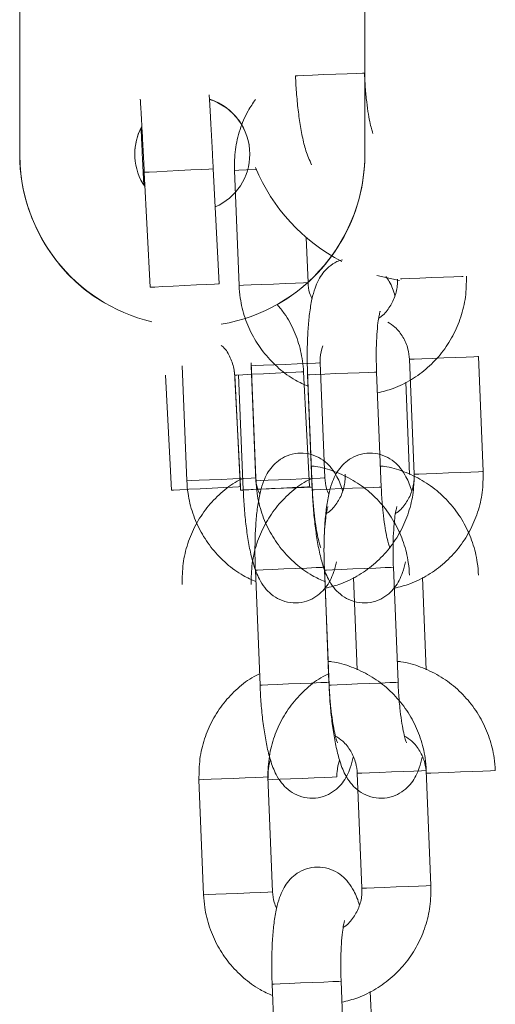
# Model space of a CAD drawing. Units: millimetres. Extents: x 93.8 to 104.2, y 1467.5 to 1483.5.
# Drawn here: x 98.2 to 98.2, y 1480.2 to 1480.3 of the extents above; entities that cross this region are included whole.
import ezdxf

# ---------------------------------------------------------------- set-up
doc = ezdxf.new("R2010")
doc.units = ezdxf.units.MM

# ---------------------------------------------------------------- blocks, each defined once
blk = doc.blocks.new('k0-118')
at = {"color": 7, "linetype": 'Continuous', "lineweight": 15}
for p, q in [((6692.594754513901, 7998.975916567297), (6692.594754513901, 7999.030916157217)), ((6692.62475448529, 7999.030916157217), (6692.62475448529, 7998.975916567297)), ((6692.594754513901, 7998.975916567297), (6692.594754513901, 7998.975897434206)), ((6692.62475448529, 7998.975916567297), (6692.62475448529, 7998.975897434206)), ((6692.605545159977, 7998.973218116016), (6692.605488893192, 7998.974326822014)), ((6692.606091436546, 7998.96434453413), (6692.605584201019, 7998.97433164999)), ((6692.611576494377, 7998.974635991306), (6692.612083729904, 7998.964648875446)), ((6692.613418118815, 7998.974497261495), (6692.613823191981, 7998.964505466671)), ((6692.619818227153, 7998.964748430104), (6692.619659201961, 7998.968672323079)), ((6692.625789182048, 7998.965368646235), (6692.627773301463, 7998.964933636636)), ((6692.615275925795, 7998.947777950854), (6692.614871091047, 7998.957769745679)), ((6692.621275918345, 7998.947777950854), (6692.620871083598, 7998.957769745679)), ((6692.628639476161, 7998.958084577413), (6692.629044549327, 7998.948092782588)), ((6692.635039584498, 7998.948335746021), (6692.634634511332, 7998.958327540846)), ((6692.608876055876, 7998.957526797147), (6692.609280890623, 7998.947534987421)), ((6692.613432632426, 7998.957011791916), (6692.613939867953, 7998.947024646253)), ((6692.613432632426, 7998.957011791916), (6692.613939867953, 7998.947024646253)), ((6692.614876048427, 7998.957526797147), (6692.615280883174, 7998.947534987421)), ((6692.619432624977, 7998.957011791916), (6692.619939860504, 7998.947024646253)), ((6692.619432624977, 7998.957011791916), (6692.619939860504, 7998.947024646253)), ((6692.62017971913, 7998.946991461367), (6692.619774645964, 7998.956983256192)), ((6692.62617971168, 7998.946991461367), (6692.625774638514, 7998.956983256192)), ((6692.607947574596, 7998.946720334739), (6692.607440398673, 7998.956707450599)), ((6692.607947574596, 7998.946720334739), (6692.607440398673, 7998.956707450599)), ((6692.613947567146, 7998.946720334739), (6692.613440391224, 7998.956707450599)), ((6692.613947567146, 7998.946720334739), (6692.613440391224, 7998.956707450599)), ((6692.613779610792, 7998.956740292759), (6692.61418444554, 7998.946748497934)), ((6692.619779603343, 7998.956740292759), (6692.62018443809, 7998.946748497934)), ((6692.628638045649, 7998.948082926721), (6692.628313319545, 7998.956093403549)), ((6692.621637410322, 7998.930020982118), (6692.621232337156, 7998.940012776942)), ((6692.627637402873, 7998.930020982118), (6692.627232329707, 7998.940012776942)), ((6692.615237301985, 7998.93976982841), (6692.615642375151, 7998.929778018684)), ((6692.621237294536, 7998.93976982841), (6692.621642367701, 7998.929778018684)), ((6692.624095744291, 7998.931112462373), (6692.623771018187, 7998.939122924299)), ((6692.630095736842, 7998.931112462373), (6692.629771010737, 7998.939122924299)), ((6692.624097174803, 7998.922114113064), (6692.624502247969, 7998.912122303338)), ((6692.63049728314, 7998.912365266771), (6692.630092448393, 7998.922357061596)), ((6692.610333747069, 7998.921556317897), (6692.610738581816, 7998.911564523072)), ((6692.616733616987, 7998.911807486505), (6692.61632878224, 7998.92179928133)), ((6692.623095101515, 7998.894050510318), (6692.622690266768, 7998.904042305143)), ((6692.616695231596, 7998.90379934916), (6692.617100066343, 7998.893807546885)), ((6692.625553435484, 7998.895141983123), (6692.625228947798, 7998.9031524525))]:
    blk.add_line(p, q, dxfattribs=at)
at = {"color": 8, "linetype": 'Continuous', "lineweight": 15}
for p, q in [((6692.6197700666, 7998.964746478052), (6692.619818227153, 7998.964748430104)), ((6692.620822923045, 7998.957767793627), (6692.620871083598, 7998.957769745679)), ((6692.615227765242, 7998.947775998802), (6692.615275925795, 7998.947777950854)), ((6692.621227757792, 7998.947775998802), (6692.621275918345, 7998.947777950854))]:
    blk.add_line(p, q, dxfattribs=at)
at = {"color": 8, "linetype": 'Continuous', "lineweight": 15, "flags": 128}
for points in [[(6692.624721782069, 7998.982961925716), (6692.624721782069, 7998.982961925716), (6692.624535815577, 7998.982954385729), (6692.624010817866, 7998.98293310687), (6692.623209969859, 7998.982900652141), (6692.62222983108, 7998.982860940547), (6692.621188895564, 7998.982818755359), (6692.620212571483, 7998.982779177875), (6692.619418399196, 7998.982746991367), (6692.61890246139, 7998.982726085038), (6692.618726746898, 7998.982718977184)], [(6692.605584201019, 7998.97433164999), (6692.605538007419, 7998.974329325409), (6692.605488893192, 7998.974326822014)], [(6692.605584201019, 7998.97433164999), (6692.605633374851, 7998.974334153385), (6692.605995890301, 7998.97435257122), (6692.606670197647, 7998.974386814089), (6692.607574817341, 7998.97443276927), (6692.608600792091, 7998.974484863729), (6692.609624263447, 7998.974536838979), (6692.610521849792, 7998.974582436533), (6692.611185249489, 7998.974616113157), (6692.611534473102, 7998.974633845539), (6692.611576494377, 7998.974635991306)], [(6692.613418118815, 7998.974497261495), (6692.61346103416, 7998.974499004931), (6692.613812224727, 7998.97451323554), (6692.614477412562, 7998.974540191741), (6692.615325944285, 7998.97457456872)], [(6692.606091436546, 7998.96434453413), (6692.606140550773, 7998.964347037525), (6692.606503125828, 7998.96436545536), (6692.607177373569, 7998.964399698229), (6692.608082052868, 7998.964445623607), (6692.609108027618, 7998.964497747869), (6692.610131498974, 7998.964549723119), (6692.611029085319, 7998.96459529087), (6692.611692485016, 7998.964628997297), (6692.612041649025, 7998.964646729679), (6692.612083729904, 7998.964648875446)], [(6692.613823191981, 7998.964505466671), (6692.613866107326, 7998.964507210107), (6692.614217297893, 7998.964521440716), (6692.61488224731, 7998.964548396916), (6692.615781323771, 7998.964584830255), (6692.616805569987, 7998.964626329989), (6692.617831723552, 7998.96466791913), (6692.618735806804, 7998.964704561085), (6692.619409100871, 7998.964731845112), (6692.6197700666, 7998.964746478052)], [(6692.63330938087, 7998.965295168609), (6692.633172528605, 7998.965289625377), (6692.632499472957, 7998.965262356252), (6692.631595151286, 7998.965225714297), (6692.63056923614, 7998.965184125156), (6692.629544751506, 7998.965142610521), (6692.628645913463, 7998.965106177182), (6692.627980725627, 7998.965079220981), (6692.627859132152, 7998.965074303598)], [(6692.614876048427, 7998.957526797147), (6692.614918963771, 7998.957528525681), (6692.615269915919, 7998.95754275629), (6692.615935103755, 7998.957569712491), (6692.616834180217, 7998.95760614583), (6692.617858426433, 7998.957647660465), (6692.618884579997, 7998.957689249606), (6692.619788663249, 7998.957725891561), (6692.620461957316, 7998.957753175588), (6692.620822923045, 7998.957767793627)], [(6692.634634511332, 7998.958327540846), (6692.63458635078, 7998.958325588794), (6692.634225385051, 7998.958310955853), (6692.633552329402, 7998.958283671827), (6692.632648007731, 7998.958247029872), (6692.631621854167, 7998.958205440731), (6692.630597607951, 7998.958163940997), (6692.629698769908, 7998.958127507658), (6692.629033582072, 7998.958100551457), (6692.628682391505, 7998.958086320848), (6692.628639476161, 7998.958084577413)], [(6692.613440450828, 7998.956707450599), (6692.61362808625, 7998.956716987343), (6692.614154514473, 7998.956743720026), (6692.61495613734, 7998.956784429998), (6692.615936335724, 7998.956834229679), (6692.616976913612, 7998.956887069196), (6692.617952224415, 7998.956936600656), (6692.618744727772, 7998.956976833791), (6692.619258877437, 7998.957002970428), (6692.619432624977, 7998.957011791916)], [(6692.613440450828, 7998.956707450599), (6692.61362808625, 7998.956716987343), (6692.614154514473, 7998.956743720026), (6692.61495613734, 7998.956784429998), (6692.615936335724, 7998.956834229679), (6692.616976913612, 7998.956887069196), (6692.617952224415, 7998.956936600656), (6692.618744727772, 7998.956976833791), (6692.619258877437, 7998.957002970428), (6692.619432624977, 7998.957011791916)], [(6692.625774638514, 7998.956983256192), (6692.625774638514, 7998.956983256192), (6692.625588672023, 7998.956975716204), (6692.625063674312, 7998.956954437346), (6692.624262826304, 7998.956921982617), (6692.623282687526, 7998.956882271023), (6692.622241752009, 7998.956840070934), (6692.621265189509, 7998.956800508351), (6692.620471255641, 7998.956768321843), (6692.619955317836, 7998.956747415514), (6692.619779603343, 7998.956740292759)], [(6692.635039584498, 7998.948335746021), (6692.634991423945, 7998.948333793969), (6692.634630458217, 7998.948319161029), (6692.633957164149, 7998.948291877003), (6692.633053080897, 7998.948255235047), (6692.632026927333, 7998.948213645906), (6692.631002681117, 7998.948172146173), (6692.630103604655, 7998.948135712833), (6692.62943841682, 7998.948108756633), (6692.629087464671, 7998.948094526024), (6692.629044549327, 7998.948092782588)], [(6692.609280890623, 7998.947534987421), (6692.609323805968, 7998.947536730857), (6692.609674996535, 7998.947550961466), (6692.61034018437, 7998.947577917666), (6692.611239022413, 7998.947614351006), (6692.612263268629, 7998.947655865641), (6692.613289422194, 7998.94769743988), (6692.614193505446, 7998.947734081836), (6692.614866799513, 7998.947761365862), (6692.615227765242, 7998.947775998802)], [(6692.615280883174, 7998.947534987421), (6692.615323798518, 7998.947536730857), (6692.615674989085, 7998.947550961466), (6692.616340176921, 7998.947577917666), (6692.617239014964, 7998.947614351006), (6692.61826326118, 7998.947655865641), (6692.619289414744, 7998.94769743988), (6692.620193497996, 7998.947734081836), (6692.620866792064, 7998.947761365862), (6692.621227757792, 7998.947775998802)], [(6692.6079476342, 7998.946720334739), (6692.608135329227, 7998.946729871483), (6692.608661757449, 7998.946756604166), (6692.609463380317, 7998.946797314138), (6692.6104435787, 7998.946847084017), (6692.611484096984, 7998.946899923534), (6692.612459467391, 7998.946949454994), (6692.613251970748, 7998.946989717932), (6692.613766120414, 7998.947015824766), (6692.613939867953, 7998.947024646253)], [(6692.6079476342, 7998.946720334739), (6692.608135329227, 7998.946729871483), (6692.608661757449, 7998.946756604166), (6692.609463380317, 7998.946797314138), (6692.6104435787, 7998.946847084017), (6692.611484096984, 7998.946899923534), (6692.612459467391, 7998.946949454994), (6692.613251970748, 7998.946989717932), (6692.613766120414, 7998.947015824766), (6692.613939867953, 7998.947024646253)], [(6692.613947626751, 7998.946720334739), (6692.614135321777, 7998.946729871483), (6692.61466175, 7998.946756604166), (6692.615463372867, 7998.946797314138), (6692.616443571251, 7998.946847084017), (6692.617484089535, 7998.946899923534), (6692.618459459942, 7998.946949454994), (6692.619251963299, 7998.946989717932), (6692.619766112964, 7998.947015824766), (6692.619939860504, 7998.947024646253)], [(6692.613947626751, 7998.946720334739), (6692.614135321777, 7998.946729871483), (6692.61466175, 7998.946756604166), (6692.615463372867, 7998.946797314138), (6692.616443571251, 7998.946847084017), (6692.617484089535, 7998.946899923534), (6692.618459459942, 7998.946949454994), (6692.619251963299, 7998.946989717932), (6692.619766112964, 7998.947015824766), (6692.619939860504, 7998.947024646253)], [(6692.62017971913, 7998.946991461367), (6692.620179480711, 7998.946991461367), (6692.619993752638, 7998.94698392138), (6692.619468516508, 7998.946962642522), (6692.618667668501, 7998.946930187793), (6692.617687768141, 7998.946890461297), (6692.616646594206, 7998.946848276109), (6692.615670270125, 7998.946808713526), (6692.614876097838, 7998.946776527018), (6692.614360160032, 7998.946755620689), (6692.61418444554, 7998.946748497934)], [(6692.62617971168, 7998.946991461367), (6692.626179473262, 7998.946991461367), (6692.625993745189, 7998.94698392138), (6692.625468509059, 7998.946962642522), (6692.624667661052, 7998.946930187793), (6692.623687760692, 7998.946890461297), (6692.622646586757, 7998.946848276109), (6692.621670262675, 7998.946808713526), (6692.620876090388, 7998.946776527018), (6692.620360152583, 7998.946755620689), (6692.62018443809, 7998.946748497934)], [(6692.621232337156, 7998.940012776942), (6692.621232337156, 7998.940012776942), (6692.621046370665, 7998.940005236955), (6692.620521372954, 7998.939983958096), (6692.619720524946, 7998.939951503367), (6692.618740624586, 7998.939911791773), (6692.617699450651, 7998.939869606585), (6692.61672312657, 7998.939830029101), (6692.615928954283, 7998.939797842593), (6692.615413016478, 7998.939776936264), (6692.615237301985, 7998.93976982841)], [(6692.627232329707, 7998.940012776942), (6692.627232329707, 7998.940012776942), (6692.627046363215, 7998.940005236955), (6692.626521365504, 7998.939983958096), (6692.625720517497, 7998.939951503367), (6692.624740617137, 7998.939911791773), (6692.623699443202, 7998.939869606585), (6692.622723119121, 7998.939830029101), (6692.621928946834, 7998.939797842593), (6692.621413009028, 7998.939776936264), (6692.621237294536, 7998.93976982841)], [(6692.621637410322, 7998.930020982118), (6692.621637410322, 7998.930020982118), (6692.621451443831, 7998.93001344213), (6692.620926446119, 7998.929992163272), (6692.620125598112, 7998.929959708543), (6692.619145459334, 7998.929919996948), (6692.618104523817, 7998.929877811761), (6692.617127961317, 7998.929838234277), (6692.61633378903, 7998.929806047769), (6692.615817851225, 7998.929785141439), (6692.615642375151, 7998.929778018684)], [(6692.627637402873, 7998.930020982118), (6692.627637402873, 7998.930020982118), (6692.627451436381, 7998.93001344213), (6692.62692643867, 7998.929992163272), (6692.626125590663, 7998.929959708543), (6692.625145451884, 7998.929919996948), (6692.624104516368, 7998.929877811761), (6692.623127953868, 7998.929838234277), (6692.622333781581, 7998.929806047769), (6692.621817843776, 7998.929785141439), (6692.621642367701, 7998.929778018684)], [(6692.624097174803, 7998.922114113064), (6692.624140328566, 7998.922115841598), (6692.624491280714, 7998.922130072207), (6692.62515646855, 7998.922157028408), (6692.626055306593, 7998.922193461747), (6692.627079791228, 7998.922234976382), (6692.628105944792, 7998.922276565523), (6692.629010028044, 7998.922313207479), (6692.629683083693, 7998.922340491505), (6692.630044049421, 7998.922355109544), (6692.630092448393, 7998.922357061596)], [(6692.630097167354, 7998.922114113064), (6692.630140321116, 7998.922115841598), (6692.630491273265, 7998.922130072207), (6692.631156461101, 7998.922157028408), (6692.632055299144, 7998.922193461747), (6692.633079783778, 7998.922234976382), (6692.634105937343, 7998.922276565523), (6692.635010020595, 7998.922313207479), (6692.635683076243, 7998.922340491505), (6692.636044041972, 7998.922355109544), (6692.636092440944, 7998.922357061596)], [(6692.61632878224, 7998.92179928133), (6692.616280621687, 7998.921797329278), (6692.615919655958, 7998.921782696338), (6692.615246361891, 7998.921755412312), (6692.614342278639, 7998.921718770356), (6692.613316125075, 7998.921677181215), (6692.612291878859, 7998.921635681481), (6692.611392802397, 7998.921599248142), (6692.61072785298, 7998.921572291942), (6692.610376662413, 7998.921558061333), (6692.610333747069, 7998.921556317897)], [(6692.622328774791, 7998.92179928133), (6692.622280614238, 7998.921797329278), (6692.621919648509, 7998.921782696338), (6692.621246354442, 7998.921755412312), (6692.62034227119, 7998.921718770356), (6692.619316117625, 7998.921677181215), (6692.618291871409, 7998.921635681481), (6692.617392794948, 7998.921599248142), (6692.61672784553, 7998.921572291942), (6692.616376654963, 7998.921558061333), (6692.616333739619, 7998.921556317897)], [(6692.616733616987, 7998.911807486505), (6692.616685456434, 7998.911805519552), (6692.616324490706, 7998.911790901513), (6692.615651435057, 7998.911763617487), (6692.614747113386, 7998.911726975532), (6692.613720959822, 7998.911685386391), (6692.612696713606, 7998.911643871756), (6692.611797875563, 7998.911607453318), (6692.611132687727, 7998.911580497117), (6692.61078149716, 7998.911566266508), (6692.610738581816, 7998.911564523072)], [(6692.624502247969, 7998.912122303338), (6692.624545163313, 7998.912124046774), (6692.62489635388, 7998.912138277383), (6692.625561303297, 7998.912165233583), (6692.626460379759, 7998.912201666923), (6692.627484625975, 7998.912243181558), (6692.628510779539, 7998.912284755797), (6692.629414862791, 7998.912321397753), (6692.630088156859, 7998.912348681779), (6692.630449122587, 7998.912363314719), (6692.63049728314, 7998.912365266771)], [(6692.622690266768, 7998.904042305143), (6692.622690266768, 7998.904042305143), (6692.622504300276, 7998.904034772606), (6692.621979064146, 7998.904013493748), (6692.621178216139, 7998.903981039019), (6692.620198315779, 7998.903941319973), (6692.619157141844, 7998.903899127336), (6692.618180817763, 7998.903859557302), (6692.617386645476, 7998.903827378244), (6692.61687070767, 7998.903806464465), (6692.616695231596, 7998.90379934916)]]:
    blk.add_lwpolyline(points, dxfattribs=at)
at = {"color": 7, "linetype": 'Continuous', "lineweight": 15}
for centre, radius, start, end in [((6692.609754557388, 7998.975897445582), 0.004999937436980548, 359.9998697244803, 72.81676494723035), ((6692.609754505071, 7998.975916533718), 0.004999989754799497, 0.0003847817751446739, 72.22196440798349), ((6692.609754911986, 7998.975916610618), 0.005000362375096414, 151.6852692133701, 214.7952868184199), ((6692.609755631906, 7998.975897223148), 0.005001127547382042, 151.6676764535804, 179.9975820863527), ((6692.609754370313, 7998.975916555048), 0.01499985641374235, 179.9999533092537, 256.4035260173819), ((6692.609754301431, 7998.975897405902), 0.01499978753237518, 179.9998918192084, 238.7249737203522), ((6692.609754450035, 7998.975916629572), 0.005000044790046385, 293.4523686644271, 359.9992862985926), ((6692.609754581705, 7998.97591660459), 0.0149999035856665, 279.6901038339321, 359.999857634912), ((6692.609754653904, 7998.975897436123), 0.014999831386579, 299.3510970604898, 359.9999927045709), ((6692.630254513808, 7998.980993092386), 0.01625000000000102, 202.6198649321088, 242.4576949976789)]:
    blk.add_arc(centre, radius, start, end, dxfattribs=at)
for points, knots in [([(6692.618726746898, 7998.982718977184), (6692.618739737527, 7998.982440204518), (6692.618777562426, 7998.981628500287), (6692.618885935319, 7998.980299631397), (6692.619068243666, 7998.97880213455), (6692.61931502394, 7998.97741618673), (6692.619616239886, 7998.97614160798), (6692.619943219606, 7998.975389415738), (6692.620114819865, 7998.974994662256)], [0, 0, 0, 0, 0.08962823727739334, 0.2609711356721544, 0.4338178330322423, 0.6103115110147662, 0.7954899288661128, 1, 1, 1, 1]), ([(6692.625461118083, 7998.977710234971), (6692.625452613616, 7998.977728942356), (6692.625433502935, 7998.977770980384), (6692.625318213837, 7998.978126557742), (6692.625175331816, 7998.97873390771), (6692.625016913918, 7998.979624023437), (6692.624873775321, 7998.980748501925), (6692.624773070487, 7998.981897729218), (6692.624736677333, 7998.982652860055), (6692.624721782069, 7998.982961925716)], [0, 0, 0, 0, 0.09671779030756573, 0.2173379585919567, 0.3596882375898214, 0.520664489783678, 0.6941717899646375, 0.8748283163672258, 1, 1, 1, 1]), ([(6692.61122107188, 7998.981058391781), (6692.611228172782, 7998.980953348278), (6692.61124904821, 7998.980644538429), (6692.611296595665, 7998.979843982344), (6692.611361354981, 7998.978706513442), (6692.611433385058, 7998.977384979657), (6692.611506435196, 7998.976005629242), (6692.61155419221, 7998.975071992618), (6692.611576494377, 7998.974635991306)], [0, 0, 0, 0, 0.09759138629839265, 0.2869019116477817, 0.4718338814468618, 0.6557054850282957, 0.8392170394343742, 1, 1, 1, 1]), ([(6692.605584201019, 7998.97433164999), (6692.605571045615, 7998.974589742114), (6692.605532761174, 7998.975340833795), (6692.605468599815, 7998.976565127816), (6692.605395582128, 7998.977919795985), (6692.605329390399, 7998.979103615346), (6692.605272806561, 7998.980070982487), (6692.605246194429, 7998.980483093537), (6692.60523336808, 7998.980681720228)], [0, 0, 0, 0, 0.09606831518700942, 0.2795750256229204, 0.4632477991586059, 0.6467220562952989, 0.8297293199327028, 1, 1, 1, 1]), ([(6692.615254418712, 7998.980661365242), (6692.615027185386, 7998.980337020241), (6692.614460626462, 7998.979528333604), (6692.613867939481, 7998.97805156512), (6692.613436995029, 7998.976305134534), (6692.61342445425, 7998.975104039111), (6692.613418118815, 7998.974497261495)], [0, 0, 0, 0, 0.1813479109492261, 0.4521532084670374, 0.7232350038475424, 1, 1, 1, 1]), ([(6692.605488893192, 7998.974326822014), (6692.605475737755, 7998.974586726081), (6692.605437449516, 7998.975343163869), (6692.605377446152, 7998.976564841187), (6692.605327611562, 7998.977602825596), (6692.605305931482, 7998.978078471175), (6692.605302211445, 7998.978160086126)], [0, 0, 0, 0, 0.1915518582296679, 0.5575020997274093, 0.9240727850695356, 1, 1, 1, 1]), ([(6692.622811810832, 7998.96673076138), (6692.622645833309, 7998.966685500394), (6692.622202597859, 7998.96656463299), (6692.621614906284, 7998.96613757558), (6692.621079446433, 7998.965573088395), (6692.620689833782, 7998.964936881583), (6692.620382473588, 7998.964199402946), (6692.620131824669, 7998.963273853054), (6692.619938530546, 7998.962105405719), (6692.619805939607, 7998.960708754626), (6692.619742438959, 7998.959196125945), (6692.619741777407, 7998.957837791573), (6692.619769993567, 7998.957019115171), (6692.619779603343, 7998.956740292759)], [0, 0, 0, 0, 0.04157709092410532, 0.1110297374767701, 0.1783271263661153, 0.2486335629038048, 0.3300480171773758, 0.4396080859673934, 0.5694364833097533, 0.6895959051849572, 0.8152474977357174, 0.9370775338204046, 1, 1, 1, 1]), ([(6692.620168464045, 7998.963344561906), (6692.620089028764, 7998.96351086275), (6692.619879129836, 7998.963950294312), (6692.61984157163, 7998.964442498387), (6692.619818227153, 7998.964748430104)], [0, 0, 0, 0, 0.3784453853457453, 1, 1, 1, 1]), ([(6692.625848309855, 7998.955167430491), (6692.62630901121, 7998.955281256511), (6692.627339655612, 7998.955535899027), (6692.62881998077, 7998.956289615458), (6692.630247771101, 7998.957332243152), (6692.631466481447, 7998.958622697448), (6692.632443066841, 7998.960108965455), (6692.633138362095, 7998.961747627405), (6692.633561049703, 7998.963499473875), (6692.633574897509, 7998.964699810198), (6692.633581893306, 7998.96530621037)], [0, 0, 0, 0, 0.103072324790837, 0.2305852018141432, 0.3581273408066584, 0.4857391578896791, 0.6134702293028411, 0.7413329888555397, 0.8693235246203674, 0.9999999999999999, 0.9999999999999999, 0.9999999999999999, 0.9999999999999999]), ([(6692.627586619716, 7998.965063261838), (6692.627587702731, 7998.964913400339), (6692.627591460672, 7998.964393398424), (6692.627402890013, 7998.96350535338), (6692.626881462877, 7998.962534492823), (6692.626368281135, 7998.961903064335), (6692.626007074838, 7998.961696132084), (6692.625957505565, 7998.961667734236)], [0, 0, 0, 0, 0.1131957919359622, 0.3927761978625887, 0.6733521968386735, 0.955173277867359, 1, 1, 1, 1]), ([(6692.62736775146, 7998.963587227316), (6692.627367513074, 7998.963588191056), (6692.627249404539, 7998.964065679074), (6692.627054470884, 7998.964584362331), (6692.626686378155, 7998.965138231639), (6692.626587645869, 7998.965286794157)], [0, 0, 0, 0, 0.001477779616694663, 0.73216971245257, 1, 1, 1, 1]), ([(6692.613823191981, 7998.964505466671), (6692.613850077103, 7998.964137753506), (6692.613920245209, 7998.963178050371), (6692.61430089233, 7998.961659216011), (6692.61501721469, 7998.960023530259), (6692.61601345557, 7998.958539249672), (6692.617257158634, 7998.957267638752), (6692.61853817812, 7998.95631034647), (6692.619449278534, 7998.955912011364), (6692.619819657664, 7998.955750080795)], [0, 0, 0, 0, 0.09848739670585652, 0.2570445482947308, 0.4157462660764845, 0.5744210352289916, 0.7329977970073865, 0.8914586784085676, 1, 1, 1, 1]), ([(6692.6171333162, 7998.96283850357), (6692.617348228889, 7998.96258675209), (6692.6179485634, 7998.961883512538), (6692.618646475721, 7998.960523403757), (6692.619246486714, 7998.958820811216), (6692.619369981699, 7998.957620602241), (6692.619432624977, 7998.957011791916)], [0, 0, 0, 0, 0.1554495436784391, 0.4342308824347424, 0.7130115778662007, 1, 1, 1, 1]), ([(6692.6171333162, 7998.96283850357), (6692.617348228889, 7998.96258675209), (6692.6179485634, 7998.961883512538), (6692.618646475721, 7998.960523403757), (6692.619246486714, 7998.958820811216), (6692.619369981699, 7998.957620602241), (6692.619432624977, 7998.957011791916)], [0, 0, 0, 0, 0.1554495436784391, 0.4342308824347424, 0.7130115778662007, 1, 1, 1, 1]), ([(6692.625774638514, 7998.956983256192), (6692.625766361494, 7998.957222394487), (6692.625742293023, 7998.957917776823), (6692.62574299241, 7998.959046091701), (6692.625792536573, 7998.960262974646), (6692.625883568106, 7998.961236228895), (6692.625983321448, 7998.961885942286), (6692.626072147768, 7998.962239028131), (6692.626077676063, 7998.962252428575), (6692.626079814296, 7998.962257611603)], [0, 0, 0, 0, 0.0968357894961974, 0.2815855847430622, 0.4646325447981513, 0.6430119423934038, 0.7914280532478403, 0.9193284980271098, 1, 1, 1, 1]), ([(6692.626744525294, 7998.961319127769), (6692.626961322165, 7998.961182865571), (6692.627489086814, 7998.960851152437), (6692.628103759782, 7998.960036323648), (6692.628536635739, 7998.959064500783), (6692.628607709788, 7998.9583872659), (6692.628639476161, 7998.958084577413)], [0, 0, 0, 0, 0.1997482292561319, 0.48626187758953, 0.7703859893674432, 1, 1, 1, 1]), ([(6692.613440391224, 7998.956707450599), (6692.61342807449, 7998.956855327733), (6692.613384675404, 7998.957376385692), (6692.613092578491, 7998.958229830399), (6692.612678406125, 7998.958967417426), (6692.612332624156, 7998.959249906593), (6692.612277564209, 7998.959294888229)], [0, 0, 0, 0, 0.15305799660131, 0.5393131781382249, 0.9266433911711036, 1, 1, 1, 1]), ([(6692.613440391224, 7998.956707450599), (6692.61342807449, 7998.956855327733), (6692.613384675404, 7998.957376385692), (6692.613092578491, 7998.958229830399), (6692.612678406125, 7998.958967417426), (6692.612332624156, 7998.959249906593), (6692.612277564209, 7998.959294888229)], [0, 0, 0, 0, 0.15305799660131, 0.5393131781382249, 0.9266433911711036, 1, 1, 1, 1]), ([(6692.620871083598, 7998.957769745679), (6692.620868920947, 7998.957920076706), (6692.620861699803, 7998.958422035843), (6692.620995925334, 7998.958906445618), (6692.621089951854, 7998.959245780201)], [0, 0, 0, 0, 0.2994885772753804, 1, 1, 1, 1]), ([(6692.622825450102, 7998.946616762967), (6692.622825211745, 7998.946617721735), (6692.622706798002, 7998.947094030484), (6692.622442785423, 7998.947707248977), (6692.621926713744, 7998.948573485473), (6692.62131970512, 7998.949207706582), (6692.620559710746, 7998.94968906334), (6692.619647323218, 7998.949954574606), (6692.618676589658, 7998.949941003086), (6692.617787610541, 7998.949652240082), (6692.617070050923, 7998.949173741998), (6692.61653785109, 7998.948600801863), (6692.616147323284, 7998.947966978443), (6692.615840187367, 7998.947228716248), (6692.615589925759, 7998.946303417682), (6692.615396042658, 7998.945134949043), (6692.615263968835, 7998.943738277658), (6692.615200441223, 7998.942225651414), (6692.615199441194, 7998.940867317111), (6692.615227683438, 7998.940048645831), (6692.615237301985, 7998.93976982841)], [0, 0, 0, 0, 0.0001890482661332477, 0.09391750021528396, 0.1513237606838354, 0.1981585612634691, 0.2456391421371885, 0.2940147153315115, 0.3430449344497457, 0.3918944437003848, 0.43596921047392, 0.4786675560312239, 0.5232759712745008, 0.5749317313074436, 0.6444431895730822, 0.7268174666846539, 0.8030551887876521, 0.8827791394439772, 0.9600777274570388, 0.9999999999999999, 0.9999999999999999, 0.9999999999999999, 0.9999999999999999]), ([(6692.628825442653, 7998.946616762967), (6692.628825204296, 7998.946617721735), (6692.628706790552, 7998.947094030484), (6692.62844277797, 7998.947707248977), (6692.627926706295, 7998.948573485473), (6692.627319697667, 7998.949207706582), (6692.626559703296, 7998.94968906334), (6692.625647315768, 7998.949954574606), (6692.624676582209, 7998.949941003086), (6692.623787603088, 7998.949652240082), (6692.623070043473, 7998.949173741998), (6692.622537843641, 7998.948600801863), (6692.622147315835, 7998.947966978443), (6692.621840179914, 7998.947228716248), (6692.621589918306, 7998.946303417682), (6692.621396035205, 7998.945134949043), (6692.621263961386, 7998.943738277658), (6692.621200433774, 7998.942225651414), (6692.621199433745, 7998.940867317111), (6692.621227675985, 7998.940048645831), (6692.621237294536, 7998.93976982841)], [0, 0, 0, 0, 0.0001890482661332477, 0.09391750021528396, 0.1513237606838354, 0.1981585612634691, 0.2456391421371885, 0.2940147153315115, 0.3430449344497457, 0.3918944437003848, 0.43596921047392, 0.4786675560312239, 0.5232759712745008, 0.5749317313074436, 0.6444431895730822, 0.7268174666846539, 0.8030551887876521, 0.8827791394439772, 0.9600777274570388, 0.9999999999999999, 0.9999999999999999, 0.9999999999999999, 0.9999999999999999]), ([(6692.628634518782, 7998.939327540846), (6692.628607635883, 7998.939695258292), (6692.628537473576, 7998.940654972646), (6692.628156762372, 7998.942173683479), (6692.627440703165, 7998.943809876529), (6692.626443482974, 7998.945292270297), (6692.625203432401, 7998.946570912785), (6692.623759046977, 7998.947613903203), (6692.622153739392, 7998.948353000365), (6692.620912252396, 7998.948750289865), (6692.620216223959, 7998.948799729378), (6692.620106047789, 7998.948807555289)], [0, 0, 0, 0, 0.07957795513018107, 0.2076923627602433, 0.3359235800830787, 0.4641330585290239, 0.5922632660349251, 0.7202999404472068, 0.848198715125802, 0.9759709755183171, 1, 1, 1, 1]), ([(6692.621306008497, 7998.938196966143), (6692.621766709466, 7998.938310786847), (6692.622797354607, 7998.938565417875), (6692.624277690231, 7998.939319126004), (6692.625705471952, 7998.940361838771), (6692.626924410537, 7998.941652142965), (6692.627901072394, 7998.943138446508), (6692.628595905751, 7998.944777252878), (6692.629019145765, 7998.946528954149), (6692.629032729581, 7998.947729331316), (6692.629039591948, 7998.948335746021)], [0, 0, 0, 0, 0.1030711402708646, 0.2305829114471709, 0.3581239443389136, 0.4857464114998238, 0.6134772700899748, 0.7413321858141492, 0.869324433345389, 1, 1, 1, 1]), ([(6692.634634511332, 7998.939327540846), (6692.634607628434, 7998.939695258292), (6692.634537466123, 7998.940654972646), (6692.634156754923, 7998.942173683479), (6692.633440695716, 7998.943809876529), (6692.632443475521, 7998.945292270297), (6692.631203424951, 7998.946570912785), (6692.629759039528, 7998.947613903203), (6692.628153731943, 7998.948353000365), (6692.626912244943, 7998.948750289865), (6692.626216216509, 7998.948799729378), (6692.626106040339, 7998.948807555289)], [0, 0, 0, 0, 0.07957795513018107, 0.2076923627602433, 0.3359235800830787, 0.4641330585290239, 0.5922632660349251, 0.7202999404472068, 0.848198715125802, 0.9759709755183171, 1, 1, 1, 1]), ([(6692.627306001048, 7998.938196966143), (6692.627766702013, 7998.938310786847), (6692.628797347157, 7998.938565417875), (6692.630277682782, 7998.939319126004), (6692.631705464502, 7998.940361838771), (6692.632924403088, 7998.941652142965), (6692.633901064941, 7998.943138446508), (6692.634595898302, 7998.944777252878), (6692.635019138312, 7998.946528954149), (6692.635032722132, 7998.947729331316), (6692.635039584498, 7998.948335746021)], [0, 0, 0, 0, 0.1030711402708646, 0.2305829114471709, 0.3581239443389136, 0.4857464114998238, 0.6134772700899748, 0.7413321858141492, 0.869324433345389, 1, 1, 1, 1]), ([(6692.614144391218, 7998.947739603967), (6692.61398251742, 7998.947663924346), (6692.613288900588, 7998.94733964298), (6692.61221674628, 7998.946486376413), (6692.610989404357, 7998.945214169895), (6692.610015129221, 7998.943723006601), (6692.609319234658, 7998.942085656066), (6692.608896632932, 7998.940333469518), (6692.6088829622, 7998.939133174541), (6692.608876055876, 7998.938526797147)], [0, 0, 0, 0, 0.04803830787005016, 0.205840467779151, 0.3637289064643352, 0.5217648932404628, 0.6799638481816856, 0.838320836294708, 1, 1, 1, 1]), ([(6692.609280890623, 7998.947534987421), (6692.609307775931, 7998.947167279222), (6692.609377945095, 7998.946207581101), (6692.609758594133, 7998.944688748021), (6692.610474909396, 7998.943053054734), (6692.611471153328, 7998.941568767941), (6692.612714862202, 7998.940297169478), (6692.613995917874, 7998.939339791896), (6692.614907131107, 7998.938941522347), (6692.615277594725, 7998.938779601545)], [0, 0, 0, 0, 0.09848420677924143, 0.2570383510187953, 0.4157382728749049, 0.5744100324472424, 0.732983786504371, 0.8914416623821859, 1, 1, 1, 1]), ([(6692.620144383769, 7998.947739603967), (6692.619982509967, 7998.947663924346), (6692.619288893138, 7998.94733964298), (6692.618216738827, 7998.946486376413), (6692.616989396904, 7998.945214169895), (6692.616015121768, 7998.943723006601), (6692.615319227205, 7998.942085656066), (6692.614896625482, 7998.940333469518), (6692.614882954747, 7998.939133174541), (6692.614876048427, 7998.938526797147)], [0, 0, 0, 0, 0.04803830787005016, 0.205840467779151, 0.3637289064643352, 0.5217648932404628, 0.6799638481816856, 0.838320836294708, 1, 1, 1, 1]), ([(6692.615626401106, 7998.946374082656), (6692.615546871335, 7998.946540377498), (6692.615336744488, 7998.946979747698), (6692.61529923717, 7998.947472005215), (6692.615275925795, 7998.947777950854)], [0, 0, 0, 0, 0.3784845730914603, 1, 1, 1, 1]), ([(6692.615280883174, 7998.947534987421), (6692.615307768481, 7998.947167279222), (6692.615377937645, 7998.946207581101), (6692.615758586684, 7998.944688748021), (6692.616474901946, 7998.943053054734), (6692.617471145879, 7998.941568767941), (6692.618714854749, 7998.940297169478), (6692.619995910425, 7998.939339791896), (6692.620907123654, 7998.938941522347), (6692.621277587275, 7998.938779601545)], [0, 0, 0, 0, 0.09848420677924143, 0.2570383510187953, 0.4157382728749049, 0.5744100324472424, 0.732983786504371, 0.8914416623821859, 1, 1, 1, 1]), ([(6692.621626393657, 7998.946374082656), (6692.621546863886, 7998.946540377498), (6692.621336737038, 7998.946979747698), (6692.621299229721, 7998.947472005215), (6692.621275918345, 7998.947777950854)], [0, 0, 0, 0, 0.3784845730914603, 1, 1, 1, 1]), ([(6692.623044556776, 7998.948092782588), (6692.623045547376, 7998.94794292631), (6692.623048984724, 7998.94742292815), (6692.62286065558, 7998.946534874774), (6692.622339138599, 7998.945564023275), (6692.621825994132, 7998.94493256428), (6692.621464773662, 7998.944725662537), (6692.621415204207, 7998.944697269888)], [0, 0, 0, 0, 0.113193008038898, 0.3927773829320995, 0.6733536883574246, 0.9551750771952472, 1, 1, 1, 1]), ([(6692.629044549327, 7998.948092782588), (6692.629045539923, 7998.94794292631), (6692.629048977275, 7998.94742292815), (6692.628860648127, 7998.946534874774), (6692.62833913115, 7998.945564023275), (6692.627825986679, 7998.94493256428), (6692.627464766212, 7998.944725662537), (6692.627415196757, 7998.944697269888)], [0, 0, 0, 0, 0.113193008038898, 0.3927773829320995, 0.6733536883574246, 0.9551750771952472, 1, 1, 1, 1]), ([(6692.61418444554, 7998.946748497934), (6692.614197430952, 7998.946469724602), (6692.614235240953, 7998.945658012215), (6692.614343809286, 7998.944329171101), (6692.614526732637, 7998.942831680479), (6692.61476924037, 7998.941445526585), (6692.615091677415, 7998.940158662053), (6692.615468451435, 7998.939145913488), (6692.615989722884, 7998.938290690583), (6692.616595496916, 7998.937654383366), (6692.617355794546, 7998.937173532699), (6692.618268219479, 7998.936907972386), (6692.619238900452, 7998.936921579405), (6692.620128006145, 7998.937210170921), (6692.620845325253, 7998.937688898846), (6692.621377688445, 7998.938261561709), (6692.621767558305, 7998.938896276572), (6692.622073759701, 7998.939620403), (6692.622211381522, 7998.9401747826), (6692.622289246718, 7998.940488445611)], [0, 0, 0, 0, 0.04007597841210188, 0.1166903871892795, 0.193975015203761, 0.2728916272398668, 0.3556935819929849, 0.4497515087701627, 0.5073598429265178, 0.554353572671338, 0.6020012882094286, 0.6505569418881609, 0.6997492199688576, 0.7487806037060153, 0.7930019641414281, 0.8358510453233993, 0.8806160244189779, 0.9324536160124675, 1, 1, 1, 1]), ([(6692.620918816725, 7998.941739755721), (6692.620910429536, 7998.941758470466), (6692.620891581921, 7998.941800526058), (6692.620775777204, 7998.94215608388), (6692.620633097273, 7998.942763430337), (6692.620474493195, 7998.943653527995), (6692.620331920565, 7998.944778054187), (6692.620230604034, 7998.945927233361), (6692.620194497131, 7998.946682388154), (6692.62017971913, 7998.946991461367)], [0, 0, 0, 0, 0.09671640462717439, 0.2173401623290215, 0.3596892117170845, 0.5206653810071303, 0.694168997264256, 0.8748280864290516, 1, 1, 1, 1]), ([(6692.62018443809, 7998.946748497934), (6692.620197423503, 7998.946469724602), (6692.6202352335, 7998.945658012215), (6692.620343801836, 7998.944329171101), (6692.620526725184, 7998.942831680479), (6692.620769232921, 7998.941445526585), (6692.621091669966, 7998.940158662053), (6692.621468443986, 7998.939145913488), (6692.621989715435, 7998.938290690583), (6692.622595489463, 7998.937654383366), (6692.623355787096, 7998.937173532699), (6692.62426821203, 7998.936907972386), (6692.625238893002, 7998.936921579405), (6692.626127998696, 7998.937210170921), (6692.626845317804, 7998.937688898846), (6692.627377680996, 7998.938261561709), (6692.627767550852, 7998.938896276572), (6692.628073752248, 7998.939620403), (6692.628211374073, 7998.9401747826), (6692.628289239268, 7998.940488445611)], [0, 0, 0, 0, 0.04007597841210188, 0.1166903871892795, 0.193975015203761, 0.2728916272398668, 0.3556935819929849, 0.4497515087701627, 0.5073598429265178, 0.554353572671338, 0.6020012882094286, 0.6505569418881609, 0.6997492199688576, 0.7487806037060153, 0.7930019641414281, 0.8358510453233993, 0.8806160244189779, 0.9324536160124675, 1, 1, 1, 1]), ([(6692.626918809276, 7998.941739755721), (6692.626910422083, 7998.941758470466), (6692.626891574471, 7998.941800526058), (6692.626775769755, 7998.94215608388), (6692.62663308982, 7998.942763430337), (6692.626474485742, 7998.943653527995), (6692.626331913112, 7998.944778054187), (6692.626230596585, 7998.945927233361), (6692.626194489678, 7998.946682388154), (6692.62617971168, 7998.946991461367)], [0, 0, 0, 0, 0.09671640462717439, 0.2173401623290215, 0.3596892117170845, 0.5206653810071303, 0.694168997264256, 0.8748280864290516, 1, 1, 1, 1]), ([(6692.621232337156, 7998.940012776942), (6692.621224163542, 7998.940251920687), (6692.621200395924, 7998.940947314119), (6692.621200589447, 7998.942075621288), (6692.621250147657, 7998.943292508508), (6692.621341675675, 7998.944265734948), (6692.621440934841, 7998.944915463382), (6692.621529858008, 7998.945268572012), (6692.621535377946, 7998.945281955794), (6692.621537512938, 7998.945287132354)], [0, 0, 0, 0, 0.0968368933151258, 0.2815868690662451, 0.4646321751704957, 0.6430139486359309, 0.7914273334602314, 0.919328584431769, 0.9999999999999999, 0.9999999999999999, 0.9999999999999999, 0.9999999999999999]), ([(6692.627232329707, 7998.940012776942), (6692.627224156093, 7998.940251920687), (6692.627200388471, 7998.940947314119), (6692.627200581994, 7998.942075621288), (6692.627250140204, 7998.943292508508), (6692.627341668225, 7998.944265734948), (6692.627440927392, 7998.944915463382), (6692.627529850555, 7998.945268572012), (6692.627535370493, 7998.945281955794), (6692.627537505488, 7998.945287132354)], [0, 0, 0, 0, 0.0968368933151258, 0.2815868690662451, 0.4646321751704957, 0.6430139486359309, 0.7914273334602314, 0.919328584431769, 0.9999999999999999, 0.9999999999999999, 0.9999999999999999, 0.9999999999999999]), ([(6692.630092448393, 7998.922357061596), (6692.630065453994, 7998.922724772683), (6692.629995002941, 7998.923684439605), (6692.629614890897, 7998.925203324046), (6692.628898245444, 7998.926839238402), (6692.627901503367, 7998.928321987454), (6692.626661103941, 7998.929600250774), (6692.625216923689, 7998.930643576268), (6692.623611472967, 7998.931382478737), (6692.622369940853, 7998.931779787383), (6692.62167391525, 7998.931829259784), (6692.621563738981, 7998.93183709094)], [0, 0, 0, 0, 0.07957888900640993, 0.2076881278454119, 0.3359251289859932, 0.4641248163684094, 0.592265037558251, 0.7202867111947384, 0.8482002345708264, 0.9759710972660922, 1, 1, 1, 1]), ([(6692.636092440944, 7998.922357061596), (6692.636065446544, 7998.922724772683), (6692.635994995491, 7998.923684439605), (6692.635614883444, 7998.925203324046), (6692.634898237991, 7998.926839238402), (6692.633901495918, 7998.928321987454), (6692.632661096492, 7998.929600250774), (6692.631216916239, 7998.930643576268), (6692.629611465518, 7998.931382478737), (6692.6283699334, 7998.931779787383), (6692.6276739078, 7998.931829259784), (6692.627563731532, 7998.93183709094)], [0, 0, 0, 0, 0.07957888900640993, 0.2076881278454119, 0.3359251289859932, 0.4641248163684094, 0.592265037558251, 0.7202867111947384, 0.8482002345708264, 0.9759710972660922, 1, 1, 1, 1]), ([(6692.615602082411, 7998.930769139619), (6692.615440290765, 7998.930693454515), (6692.614746816214, 7998.930369051532), (6692.61367465932, 7998.929515866303), (6692.612447106314, 7998.928243772827), (6692.611472755458, 7998.92675258394), (6692.610777300195, 7998.925115082964), (6692.610354229198, 7998.923363033367), (6692.610340621462, 7998.922162703735), (6692.610333747069, 7998.921556317897)], [0, 0, 0, 0, 0.04801968577478222, 0.2058229260102636, 0.363726991984078, 0.5217651679447511, 0.6799568729501356, 0.8383197294260452, 1, 1, 1, 1]), ([(6692.621602074962, 7998.930769139619), (6692.621440283316, 7998.930693454515), (6692.620746808765, 7998.930369051532), (6692.619674651871, 7998.929515866303), (6692.618447098861, 7998.928243772827), (6692.617472748008, 7998.92675258394), (6692.616777292746, 7998.925115082964), (6692.616354221745, 7998.923363033367), (6692.616340614013, 7998.922162703735), (6692.616333739619, 7998.921556317897)], [0, 0, 0, 0, 0.04801968577478222, 0.2058229260102636, 0.363726991984078, 0.5217651679447511, 0.6799568729501356, 0.8383197294260452, 1, 1, 1, 1]), ([(6692.615642375151, 7998.929778018684), (6692.615655268693, 7998.929499249845), (6692.615692811987, 7998.928687533446), (6692.615801464219, 7998.927358691888), (6692.615984717229, 7998.925861230111), (6692.61622722458, 7998.92447508123), (6692.616549282584, 7998.92318817703), (6692.616926151075, 7998.922175433459), (6692.617447420873, 7998.921320219071), (6692.618053187894, 7998.920683853472), (6692.618813679337, 7998.920203168511), (6692.619725994055, 7998.919937442572), (6692.620696736763, 7998.919951090864), (6692.621585727631, 7998.920239734243), (6692.622303038812, 7998.920718413343), (6692.622835333501, 7998.921291123728), (6692.623225550067, 7998.921925767221), (6692.623531702729, 7998.92264993183), (6692.623669164392, 7998.923204318502), (6692.62374693791, 7998.923517981262)], [0, 0, 0, 0, 0.04007468992283726, 0.1166890931106605, 0.1939750045273111, 0.2728916108061067, 0.3556914734411414, 0.4497498486401774, 0.5073581785937538, 0.5543514886101226, 0.6020078025682427, 0.6505535189088961, 0.6997564523068666, 0.7487775744115979, 0.79299893162087, 0.8358480096768143, 0.8806181427729393, 0.9324557305846509, 1, 1, 1, 1]), ([(6692.622376746336, 7998.924769276471), (6692.622368237118, 7998.924787989514), (6692.622349115782, 7998.924830040194), (6692.622233927139, 7998.925185624483), (6692.622090549923, 7998.925792935335), (6692.621932666012, 7998.926683100022), (6692.621789367176, 7998.927807555132), (6692.621688704769, 7998.928956786151), (6692.62165230734, 7998.929711916609), (6692.621637410322, 7998.930020982118)], [0, 0, 0, 0, 0.09671800737295538, 0.2173381302175142, 0.3596927004489246, 0.5206646703581657, 0.6941719051757395, 0.8748283635216972, 1, 1, 1, 1]), ([(6692.621642367701, 7998.929778018684), (6692.621655261244, 7998.929499249845), (6692.621692804538, 7998.928687533446), (6692.621801456769, 7998.927358691888), (6692.621984709776, 7998.925861230111), (6692.622227217127, 7998.92447508123), (6692.622549275135, 7998.92318817703), (6692.622926143626, 7998.922175433459), (6692.623447413423, 7998.921320219071), (6692.624053180445, 7998.920683853472), (6692.624813671888, 7998.920203168511), (6692.625725986605, 7998.919937442572), (6692.626696729314, 7998.919951090864), (6692.627585720182, 7998.920239734243), (6692.628303031363, 7998.920718413343), (6692.628835326052, 7998.921291123728), (6692.629225542614, 7998.921925767221), (6692.62953169528, 7998.92264993183), (6692.629669156939, 7998.923204318502), (6692.629746930461, 7998.923517981262)], [0, 0, 0, 0, 0.04007468992283726, 0.1166890931106605, 0.1939750045273111, 0.2728916108061067, 0.3556914734411414, 0.4497498486401774, 0.5073581785937538, 0.5543514886101226, 0.6020078025682427, 0.6505535189088961, 0.6997564523068666, 0.7487775744115979, 0.79299893162087, 0.8358480096768143, 0.8806181427729393, 0.9324557305846509, 1, 1, 1, 1]), ([(6692.628376738887, 7998.924769276471), (6692.628368229669, 7998.924787989514), (6692.628349108329, 7998.924830040194), (6692.62823391969, 7998.925185624483), (6692.628090542474, 7998.925792935335), (6692.627932658563, 7998.926683100022), (6692.627789359727, 7998.927807555132), (6692.627688697316, 7998.928956786151), (6692.627652299887, 7998.929711916609), (6692.627637402873, 7998.930020982118)], [0, 0, 0, 0, 0.09671800737295538, 0.2173381302175142, 0.3596927004489246, 0.5206646703581657, 0.6941719051757395, 0.8748283635216972, 1, 1, 1, 1]), ([(6692.622202223936, 7998.925348663421), (6692.622419021214, 7998.925212401564), (6692.622946789981, 7998.924880687295), (6692.623561454084, 7998.924065845409), (6692.623994332631, 7998.923094026532), (6692.624065408085, 7998.922416796619), (6692.624097174803, 7998.922114113064)], [0, 0, 0, 0, 0.1997483962347744, 0.4862651699700054, 0.7703895192602043, 1, 1, 1, 1]), ([(6692.628202216487, 7998.925348663421), (6692.628419013765, 7998.925212401564), (6692.628946782532, 7998.924880687295), (6692.629561446634, 7998.924065845409), (6692.629994325178, 7998.923094026532), (6692.630065400635, 7998.922416796619), (6692.630097167354, 7998.922114113064)], [0, 0, 0, 0, 0.1997483962347744, 0.4862651699700054, 0.7703895192602043, 1, 1, 1, 1]), ([(6692.61632878224, 7998.92179928133), (6692.616326711157, 7998.921949607198), (6692.616319795628, 7998.922451558146), (6692.616453927372, 7998.922935965473), (6692.616547888914, 7998.923275300951)], [0, 0, 0, 0, 0.2994831884736897, 1, 1, 1, 1]), ([(6692.622328774791, 7998.92179928133), (6692.622326703708, 7998.921949607198), (6692.622319788175, 7998.922451558146), (6692.622453919923, 7998.922935965473), (6692.622547881465, 7998.923275300951)], [0, 0, 0, 0, 0.2994831884736897, 1, 1, 1, 1]), ([(6692.624283141295, 7998.910646283717), (6692.624282902938, 7998.910647242485), (6692.62416448918, 7998.911123551226), (6692.623900518223, 7998.911736792763), (6692.623384342291, 7998.91260293354), (6692.622777659233, 7998.913237342467), (6692.622017398729, 7998.913718525737), (6692.621105027489, 7998.913984104574), (6692.620134287545, 7998.913970530657), (6692.61924531661, 7998.91368182931), (6692.618527955792, 7998.91320322142), (6692.617995828447, 7998.912630284804), (6692.617604937726, 7998.911996563429), (6692.617297914503, 7998.911258222566), (6692.61704760153, 7998.910332960293), (6692.616853741545, 7998.909164468036), (6692.616721647284, 7998.907767801009), (6692.616658178775, 7998.90625517885), (6692.61665699992, 7998.904896836384), (6692.616685518742, 7998.904078168622), (6692.616695231596, 7998.90379934916)], [0, 0, 0, 0, 0.0001890484458567837, 0.09391758950034104, 0.1513239045436122, 0.1981522190744024, 0.2456414168186435, 0.2940170360024338, 0.3430472921808988, 0.3918968478715648, 0.435963134216651, 0.4786619535744676, 0.5232746324731102, 0.5749308981121299, 0.6444419527016174, 0.7268168317743385, 0.8030546263546638, 0.8827783247114088, 0.9600769862103365, 1, 1, 1, 1]), ([(6692.610738581816, 7998.911564523072), (6692.610765574931, 7998.911196814579), (6692.610836022626, 7998.910237154463), (6692.611216163901, 7998.908718226432), (6692.61193265367, 7998.907082607233), (6692.612928810309, 7998.905598197221), (6692.614172784377, 7998.904326869508), (6692.615453641642, 7998.90336926883), (6692.616364814361, 7998.902971043315), (6692.616735285917, 7998.902809129746)], [0, 0, 0, 0, 0.0984880368399272, 0.2570379613060726, 0.4157374569195573, 0.5744105541114872, 0.7329993538277281, 0.8914408403911874, 1, 1, 1, 1]), ([(6692.617084092299, 7998.910403603406), (6692.617004666174, 7998.910569910693), (6692.616794789499, 7998.911009363326), (6692.616757064972, 7998.911501558565), (6692.616733616987, 7998.911807486505)], [0, 0, 0, 0, 0.3784418950508367, 0.9999999999999999, 0.9999999999999999, 0.9999999999999999, 0.9999999999999999]), ([(6692.62276369969, 7998.902226486893), (6692.623224487359, 7998.902340293162), (6692.624255166525, 7998.90259485239), (6692.625735421005, 7998.903348730842), (6692.627163168125, 7998.904391357426), (6692.628382097961, 7998.905681672912), (6692.629358765846, 7998.907167967658), (6692.630053599261, 7998.908806778318), (6692.630476834505, 7998.91055848028), (6692.630490419988, 7998.911758857133), (6692.63049728314, 7998.912365266771)], [0, 0, 0, 0, 0.1030876055978192, 0.2305839640963483, 0.3581249011176603, 0.485747272346927, 0.6134775874658187, 0.7413324070836219, 0.8693256034026356, 1, 1, 1, 1]), ([(6692.624502247969, 7998.912122303338), (6692.624503239023, 7998.911972446591), (6692.624506677921, 7998.91145245165), (6692.624318326149, 7998.91056442939), (6692.623796894282, 7998.909593474384), (6692.623283570707, 7998.908962353386), (6692.622922620636, 7998.908755192691), (6692.622873133818, 7998.908726790638)], [0, 0, 0, 0, 0.1131988279712442, 0.3927939141831538, 0.6733846457213971, 0.9552205246893537, 1, 1, 1, 1]), ([(6692.622690266768, 7998.904042305143), (6692.622681989365, 7998.904281445879), (6692.622657919854, 7998.904976832995), (6692.622658633367, 7998.906105150256), (6692.622708118352, 7998.907322026525), (6692.622799353716, 7998.908295270036), (6692.622898495569, 7998.90894499103), (6692.622987938254, 7998.909298083983), (6692.622993177671, 7998.909311484904), (6692.62299520413, 7998.909316668005)], [0, 0, 0, 0, 0.0968368553918133, 0.2815877487094973, 0.4646330307072938, 0.6430125439323138, 0.7914253301455747, 0.91932915779111, 1, 1, 1, 1])]:
    blk.add_open_spline(points, degree=3, knots=knots, dxfattribs=at)
blk = doc.blocks.new('K1808')
at = {"color": 6}
blk.add_blockref('k0-118', (-1.072990826046407, -1.054767175209236), dxfattribs=at)
blk = doc.blocks.new('OPSH_K215')
at = {"color": 6, "lineweight": 0}
blk.add_blockref('K1808', (-6585.004989189371, -6524.244874418959), dxfattribs=at)

msp = doc.modelspace()

# ---------------------------------------------------------------- block references
msp.add_blockref('OPSH_K215', (-8.314530240038067, 6.582934341439113))

doc.saveas('drawing.dxf')
